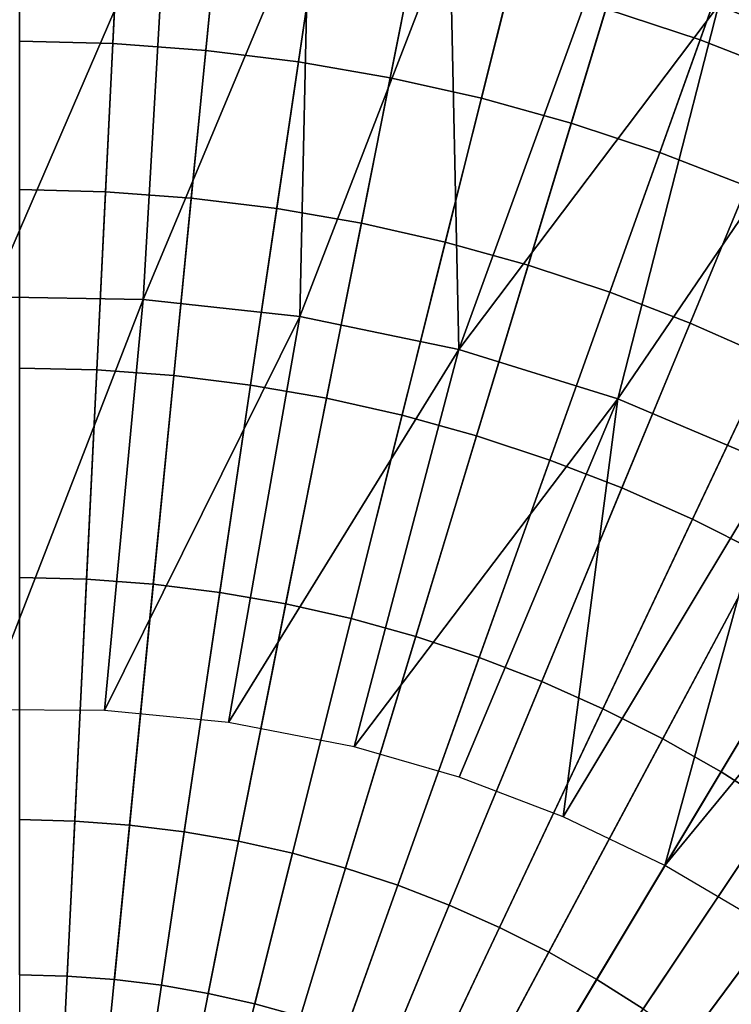
# Model space of a CAD drawing. Extents: x -97 to 72, y -152 to -77.
# Drawn here: x -12 to -11, y -113 to -111 of the extents above; entities that cross this region are included whole.
import ezdxf

# ---------------------------------------------------------------- set-up
doc = ezdxf.new("R2010")
doc.units = 0
doc.layers.add('KOREK-SOFT', color=7, linetype='CONTINUOUS')
doc.layers.add('WANNA', color=7, linetype='CONTINUOUS')

msp = doc.modelspace()

# ---------------------------------------------------------------- linework, layer by layer
at = {"layer": 'KOREK-SOFT'}
for points in [[(-12.0712, -110.2775, -39.3438), (-12.1867, -112.6302, -39.3438), (-12.2754, -112.628, -39.3438), (-12.2754, -110.2725, -39.3438)], [(-11.8674, -110.2925, -39.3438), (-12.0983, -112.6367, -39.3438), (-12.1867, -112.6302, -39.3438), (-12.0712, -110.2775, -39.3438)], [(-11.6646, -110.3175, -39.3438), (-12.0102, -112.6476, -39.3438), (-12.0983, -112.6367, -39.3438), (-11.8674, -110.2925, -39.3438)], [(-11.4633, -110.3525, -39.3438), (-11.9228, -112.6627, -39.3438), (-12.0102, -112.6476, -39.3438), (-11.6646, -110.3175, -39.3438)], [(-11.2639, -110.3972, -39.3438), (-11.8362, -112.6822, -39.3438), (-11.9228, -112.6627, -39.3438), (-11.4633, -110.3525, -39.3438)], [(-11.067, -110.4517, -39.3438), (-11.7507, -112.7058, -39.3438), (-11.8362, -112.6822, -39.3438), (-11.2639, -110.3972, -39.3438)], [(-10.8729, -110.5158, -39.3438), (-11.6665, -112.7336, -39.3438), (-11.7507, -112.7058, -39.3438), (-11.067, -110.4517, -39.3438)], [(-10.6823, -110.5894, -39.3438), (-11.5837, -112.7656, -39.3438), (-11.6665, -112.7336, -39.3438), (-10.8729, -110.5158, -39.3438)], [(-10.4955, -110.6722, -39.3438), (-11.5026, -112.8015, -39.3438), (-11.5837, -112.7656, -39.3438), (-10.6823, -110.5894, -39.3438)], [(-12.1012, -110.8893, -38.8961), (-12.0903, -110.6665, -38.9654), (-12.2754, -110.6619, -38.9654), (-12.2754, -110.885, -38.8961)], [(-11.9274, -110.9021, -38.8961), (-11.9056, -110.6801, -38.9654), (-12.0903, -110.6665, -38.9654), (-12.1012, -110.8893, -38.8961)], [(-10.313, -110.764, -39.3438), (-11.4234, -112.8414, -39.3438), (-11.5026, -112.8015, -39.3438), (-10.4955, -110.6722, -39.3438)], [(-11.0041, -110.8825, -38.9654), (-10.9464, -110.7211, -39.0264), (-11.1302, -110.6604, -39.0264), (-11.18, -110.8244, -38.9654)], [(-11.7545, -110.9234, -38.8961), (-11.7217, -110.7028, -38.9654), (-11.9056, -110.6801, -38.9654), (-11.9274, -110.9021, -38.8961)], [(-11.5828, -110.9532, -38.8961), (-11.5392, -110.7344, -38.9654), (-11.7217, -110.7028, -38.9654), (-11.7545, -110.9234, -38.8961)], [(-10.8313, -110.9492, -38.9654), (-10.7657, -110.7908, -39.0264), (-10.9464, -110.7211, -39.0264), (-11.0041, -110.8825, -38.9654)], [(-11.4127, -110.9914, -38.8961), (-11.3585, -110.775, -38.9654), (-11.5392, -110.7344, -38.9654), (-11.5828, -110.9532, -38.8961)], [(-10.1352, -110.8648, -39.3438), (-11.3462, -112.8852, -39.3438), (-11.4234, -112.8414, -39.3438), (-10.313, -110.764, -39.3438)], [(-11.2448, -111.0379, -38.8961), (-11.18, -110.8244, -38.9654), (-11.3585, -110.775, -38.9654), (-11.4127, -110.9914, -38.8961)], [(-11.0793, -111.0925, -38.8961), (-11.0041, -110.8825, -38.9654), (-11.18, -110.8244, -38.9654), (-11.2448, -111.0379, -38.8961)], [(-9.9625, -110.9741, -39.3438), (-11.2712, -112.9326, -39.3438), (-11.3462, -112.8852, -39.3438), (-10.1352, -110.8648, -39.3438)], [(-12.1148, -111.1659, -38.8224), (-12.1012, -110.8893, -38.8961), (-12.2754, -110.885, -38.8961), (-12.2754, -111.1619, -38.8224)], [(-11.9546, -111.1777, -38.8224), (-11.9274, -110.9021, -38.8961), (-12.1012, -110.8893, -38.8961), (-12.1148, -111.1659, -38.8224)], [(-10.9167, -111.1553, -38.8961), (-10.8313, -110.9492, -38.9654), (-11.0041, -110.8825, -38.9654), (-11.0793, -111.0925, -38.8961)], [(-11.7951, -111.1974, -38.8224), (-11.7545, -110.9234, -38.8961), (-11.9274, -110.9021, -38.8961), (-11.9546, -111.1777, -38.8224)], [(-11.6368, -111.2248, -38.8224), (-11.5828, -110.9532, -38.8961), (-11.7545, -110.9234, -38.8961), (-11.7951, -111.1974, -38.8224)], [(-11.48, -111.26, -38.8224), (-11.4127, -110.9914, -38.8961), (-11.5828, -110.9532, -38.8961), (-11.6368, -111.2248, -38.8224)], [(-9.7955, -111.0917, -39.3438), (-11.1987, -112.9837, -39.3438), (-11.2712, -112.9326, -39.3438), (-9.9625, -110.9741, -39.3438)], [(-11.3252, -111.3029, -38.8224), (-11.2448, -111.0379, -38.8961), (-11.4127, -110.9914, -38.8961), (-11.48, -111.26, -38.8224)], [(-11.1726, -111.3533, -38.8224), (-11.0793, -111.0925, -38.8961), (-11.2448, -111.0379, -38.8961), (-11.3252, -111.3029, -38.8224)], [(-9.6344, -111.2174, -39.3438), (-11.1287, -113.0383, -39.3438), (-11.1987, -112.9837, -39.3438), (-9.7955, -111.0917, -39.3438)], [(-11.0227, -111.4111, -38.8224), (-10.9167, -111.1553, -38.8961), (-11.0793, -111.0925, -38.8961), (-11.1726, -111.3533, -38.8224)], [(-12.1311, -111.4985, -38.7476), (-12.1148, -111.1659, -38.8224), (-12.2754, -111.1619, -38.8224), (-12.2754, -111.495, -38.7476)], [(-11.9872, -111.5091, -38.7476), (-11.9546, -111.1777, -38.8224), (-12.1148, -111.1659, -38.8224), (-12.1311, -111.4985, -38.7476)], [(-10.8758, -111.4762, -38.8224), (-10.7574, -111.2259, -38.8961), (-10.9167, -111.1553, -38.8961), (-11.0227, -111.4111, -38.8224)], [(-11.844, -111.5268, -38.7476), (-11.7951, -111.1974, -38.8224), (-11.9546, -111.1777, -38.8224), (-11.9872, -111.5091, -38.7476)], [(-11.7018, -111.5515, -38.7476), (-11.6368, -111.2248, -38.8224), (-11.7951, -111.1974, -38.8224), (-11.844, -111.5268, -38.7476)], [(-11.5609, -111.5831, -38.7476), (-11.48, -111.26, -38.8224), (-11.6368, -111.2248, -38.8224), (-11.7018, -111.5515, -38.7476)], [(-9.4797, -111.3509, -39.3438), (-11.0615, -113.0962, -39.3438), (-11.1287, -113.0383, -39.3438), (-9.6344, -111.2174, -39.3438)], [(-11.4218, -111.6216, -38.7476), (-11.3252, -111.3029, -38.8224), (-11.48, -111.26, -38.8224), (-11.5609, -111.5831, -38.7476)], [(-11.2848, -111.6669, -38.7476), (-11.1726, -111.3533, -38.8224), (-11.3252, -111.3029, -38.8224), (-11.4218, -111.6216, -38.7476)], [(-11.1501, -111.7188, -38.7476), (-11.0227, -111.4111, -38.8224), (-11.1726, -111.3533, -38.8224), (-11.2848, -111.6669, -38.7476)], [(-9.3317, -111.4918, -39.3438), (-10.9973, -113.1574, -39.3438), (-11.0615, -113.0962, -39.3438), (-9.4797, -111.3509, -39.3438)], [(-11.0182, -111.7773, -38.7476), (-10.8758, -111.4762, -38.8224), (-11.0227, -111.4111, -38.8224), (-11.1501, -111.7188, -38.7476)], [(-10.8893, -111.8422, -38.7476), (-10.7323, -111.5485, -38.8224), (-10.8758, -111.4762, -38.8224), (-11.0182, -111.7773, -38.7476)], [(-12.1503, -111.8894, -38.6755), (-12.1311, -111.4985, -38.7476), (-12.2754, -111.495, -38.7476), (-12.2754, -111.8863, -38.6755)], [(-12.0256, -111.8986, -38.6755), (-11.9872, -111.5091, -38.7476), (-12.1311, -111.4985, -38.7476), (-12.1503, -111.8894, -38.6755)], [(-9.1908, -111.6398, -39.3438), (-10.9361, -113.2217, -39.3438), (-10.9973, -113.1574, -39.3438), (-9.3317, -111.4918, -39.3438)], [(-11.9014, -111.9139, -38.6755), (-11.844, -111.5268, -38.7476), (-11.9872, -111.5091, -38.7476), (-12.0256, -111.8986, -38.6755)], [(-11.7781, -111.9353, -38.6755), (-11.7018, -111.5515, -38.7476), (-11.844, -111.5268, -38.7476), (-11.9014, -111.9139, -38.6755)], [(-11.656, -111.9627, -38.6755), (-11.5609, -111.5831, -38.7476), (-11.7018, -111.5515, -38.7476), (-11.7781, -111.9353, -38.6755)], [(-11.5354, -111.9961, -38.6755), (-11.4218, -111.6216, -38.7476), (-11.5609, -111.5831, -38.7476), (-11.656, -111.9627, -38.6755)], [(-11.4166, -112.0354, -38.6755), (-11.2848, -111.6669, -38.7476), (-11.4218, -111.6216, -38.7476), (-11.5354, -111.9961, -38.6755)], [(-11.2999, -112.0804, -38.6755), (-11.1501, -111.7188, -38.7476), (-11.2848, -111.6669, -38.7476), (-11.4166, -112.0354, -38.6755)], [(-11.1855, -112.1311, -38.6755), (-11.0182, -111.7773, -38.7476), (-11.1501, -111.7188, -38.7476), (-11.2999, -112.0804, -38.6755)], [(-11.0737, -112.1873, -38.6755), (-10.8893, -111.8422, -38.7476), (-11.0182, -111.7773, -38.7476), (-11.1855, -112.1311, -38.6755)], [(-10.9649, -112.249, -38.6755), (-10.7637, -111.9133, -38.7476), (-10.8893, -111.8422, -38.7476), (-11.0737, -112.1873, -38.6755)], [(-12.1725, -112.3408, -38.6096), (-12.1503, -111.8894, -38.6755), (-12.2754, -111.8863, -38.6755), (-12.2754, -112.3382, -38.6096)], [(-12.0699, -112.3483, -38.6096), (-12.0256, -111.8986, -38.6755), (-12.1503, -111.8894, -38.6755), (-12.1725, -112.3408, -38.6096)], [(-11.9677, -112.3609, -38.6096), (-11.9014, -111.9139, -38.6755), (-12.0256, -111.8986, -38.6755), (-12.0699, -112.3483, -38.6096)], [(-11.8663, -112.3785, -38.6096), (-11.7781, -111.9353, -38.6755), (-11.9014, -111.9139, -38.6755), (-11.9677, -112.3609, -38.6096)], [(-10.8592, -112.316, -38.6755), (-10.6417, -111.9906, -38.7476), (-10.7637, -111.9133, -38.7476), (-10.9649, -112.249, -38.6755)], [(-11.7658, -112.4011, -38.6096), (-11.656, -111.9627, -38.6755), (-11.7781, -111.9353, -38.6755), (-11.8663, -112.3785, -38.6096)], [(-11.6666, -112.4286, -38.6096), (-11.5354, -111.9961, -38.6755), (-11.656, -111.9627, -38.6755), (-11.7658, -112.4011, -38.6096)], [(-11.5689, -112.4608, -38.6096), (-11.4166, -112.0354, -38.6755), (-11.5354, -111.9961, -38.6755), (-11.6666, -112.4286, -38.6096)], [(-11.4728, -112.4979, -38.6096), (-11.2999, -112.0804, -38.6755), (-11.4166, -112.0354, -38.6755), (-11.5689, -112.4608, -38.6096)], [(-11.3787, -112.5396, -38.6096), (-11.1855, -112.1311, -38.6755), (-11.2999, -112.0804, -38.6755), (-11.4728, -112.4979, -38.6096)], [(-11.2868, -112.5859, -38.6096), (-11.0737, -112.1873, -38.6755), (-11.1855, -112.1311, -38.6755), (-11.3787, -112.5396, -38.6096)], [(-11.1972, -112.6366, -38.6096), (-10.9649, -112.249, -38.6755), (-11.0737, -112.1873, -38.6755), (-11.2868, -112.5859, -38.6096)], [(-11.1102, -112.6917, -38.6096), (-10.8592, -112.316, -38.6755), (-10.9649, -112.249, -38.6755), (-11.1972, -112.6366, -38.6096)], [(-11.0261, -112.751, -38.6096), (-10.7569, -112.388, -38.6755), (-10.8592, -112.316, -38.6755), (-11.1102, -112.6917, -38.6096)], [(-12.1978, -112.8548, -38.5535), (-12.1725, -112.3408, -38.6096), (-12.2754, -112.3382, -38.6096), (-12.2754, -112.8529, -38.5535)], [(-12.1203, -112.8605, -38.5535), (-12.0699, -112.3483, -38.6096), (-12.1725, -112.3408, -38.6096), (-12.1978, -112.8548, -38.5535)], [(-12.0432, -112.87, -38.5535), (-11.9677, -112.3609, -38.6096), (-12.0699, -112.3483, -38.6096), (-12.1203, -112.8605, -38.5535)], [(-11.9667, -112.8833, -38.5535), (-11.8663, -112.3785, -38.6096), (-11.9677, -112.3609, -38.6096), (-12.0432, -112.87, -38.5535)], [(-11.8909, -112.9003, -38.5535), (-11.7658, -112.4011, -38.6096), (-11.8663, -112.3785, -38.6096), (-11.9667, -112.8833, -38.5535)], [(-11.816, -112.9211, -38.5535), (-11.6666, -112.4286, -38.6096), (-11.7658, -112.4011, -38.6096), (-11.8909, -112.9003, -38.5535)], [(-10.9449, -112.8143, -38.6096), (-10.6582, -112.465, -38.6755), (-10.7569, -112.388, -38.6755), (-11.0261, -112.751, -38.6096)], [(-11.7423, -112.9454, -38.5535), (-11.5689, -112.4608, -38.6096), (-11.6666, -112.4286, -38.6096), (-11.816, -112.9211, -38.5535)], [(-11.6698, -112.9734, -38.5535), (-11.4728, -112.4979, -38.6096), (-11.5689, -112.4608, -38.6096), (-11.7423, -112.9454, -38.5535)], [(-11.5988, -113.0049, -38.5535), (-11.3787, -112.5396, -38.6096), (-11.4728, -112.4979, -38.6096), (-11.6698, -112.9734, -38.5535)], [(-11.5294, -113.0398, -38.5535), (-11.2868, -112.5859, -38.6096), (-11.3787, -112.5396, -38.6096), (-11.5988, -113.0049, -38.5535)], [(-11.4618, -113.0781, -38.5535), (-11.1972, -112.6366, -38.6096), (-11.2868, -112.5859, -38.6096), (-11.5294, -113.0398, -38.5535)], [(-12.1867, -112.6302, -39.3438), (-12.1867, -112.6302, -41.7279), (-12.2754, -112.628, -41.7279), (-12.2754, -112.628, -39.3438)], [(-12.0983, -112.6367, -39.3438), (-12.0983, -112.6367, -41.7279), (-12.1867, -112.6302, -41.7279), (-12.1867, -112.6302, -39.3438)], [(-12.0102, -112.6476, -39.3438), (-12.0102, -112.6476, -41.7279), (-12.0983, -112.6367, -41.7279), (-12.0983, -112.6367, -39.3438)], [(-11.3962, -113.1196, -38.5535), (-11.1102, -112.6917, -38.6096), (-11.1972, -112.6366, -38.6096), (-11.4618, -113.0781, -38.5535)], [(-11.9228, -112.6627, -39.3438), (-11.9228, -112.6627, -41.7279), (-12.0102, -112.6476, -41.7279), (-12.0102, -112.6476, -39.3438)], [(-11.8362, -112.6822, -39.3438), (-11.8362, -112.6822, -41.7279), (-11.9228, -112.6627, -41.7279), (-11.9228, -112.6627, -39.3438)], [(-11.7507, -112.7058, -39.3438), (-11.7507, -112.7058, -41.7279), (-11.8362, -112.6822, -41.7279), (-11.8362, -112.6822, -39.3438)]]:
    msp.add_3dface(points, dxfattribs=at)
at = {"layer": 'WANNA'}
for points in [[(-96.1735, -77.6728, -59.5), (-96.1735, -146.7616, -59.5), (24.6729, -146.7616, -59.5)], [(64.1279, -77.6728, -59.5), (-96.1735, -77.6728, -59.5), (24.6729, -146.7616, -59.5)], [(-12.2805, -110.593, -40.1599), (-12.0004, -110.6007, -40.16), (-12.3295, -111.3618, -40.5638)], [(-12.0446, -111.3669, -40.5638), (-12.3295, -111.3618, -40.5638), (-12.0004, -110.6007, -40.16)], [(-12.0004, -110.6007, -40.16), (-11.7352, -110.6278, -40.1605), (-12.0446, -111.3669, -40.5638)], [(-11.7517, -111.3991, -40.5638), (-12.0446, -111.3669, -40.5638), (-11.7352, -110.6278, -40.1605)], [(-11.7352, -110.6278, -40.1605), (-11.4715, -110.6743, -40.1614), (-11.7517, -111.3991, -40.5638)], [(-11.7517, -111.3991, -40.5638), (-11.4715, -110.6743, -40.1614), (-11.4546, -111.4605, -40.5638)], [(-11.4715, -110.6743, -40.1614), (-11.1946, -110.7445, -40.1626), (-11.4546, -111.4605, -40.5638)], [(-11.1946, -110.7445, -40.1626), (-10.9698, -110.8181, -40.1637), (-11.4546, -111.4605, -40.5638)], [(-10.7243, -110.9166, -40.1648), (-10.9698, -110.8181, -40.1637), (-10.645, -110.7831, -40.0931)], [(-11.1575, -111.5526, -40.5638), (-11.4546, -111.4605, -40.5638), (-10.9698, -110.8181, -40.1637)], [(-10.9698, -110.8181, -40.1637), (-10.7243, -110.9166, -40.1648), (-11.1575, -111.5526, -40.5638)], [(-11.1575, -111.5526, -40.5638), (-10.7243, -110.9166, -40.1648), (-10.8651, -111.6763, -40.5638)], [(-12.3295, -111.3618, -40.5638), (-12.0446, -111.3669, -40.5638), (-12.3425, -112.133, -40.9701)], [(-12.117, -112.1342, -40.9701), (-12.3425, -112.133, -40.9701), (-12.0446, -111.3669, -40.5638)], [(-12.0446, -111.3669, -40.5638), (-11.7517, -111.3991, -40.5638), (-12.117, -112.1342, -40.9701)], [(-11.8853, -112.1568, -40.9701), (-12.117, -112.1342, -40.9701), (-11.7517, -111.3991, -40.5638)], [(-11.7517, -111.3991, -40.5638), (-11.4546, -111.4605, -40.5638), (-11.8853, -112.1568, -40.9701)], [(-11.6501, -112.2025, -40.9701), (-11.8853, -112.1568, -40.9701), (-11.4546, -111.4605, -40.5638)], [(-11.4546, -111.4605, -40.5638), (-11.1575, -111.5526, -40.5638), (-11.6501, -112.2025, -40.9701)], [(-11.4539, -112.259, -40.9701), (-11.6501, -112.2025, -40.9701), (-11.1575, -111.5526, -40.5638)], [(-11.2598, -112.3327, -40.9701), (-11.4539, -112.259, -40.9701), (-11.1575, -111.5526, -40.5638)], [(-10.8651, -111.6763, -40.5638), (-11.2598, -112.3327, -40.9701), (-11.1575, -111.5526, -40.5638)], [(-11.07, -112.4236, -40.9701), (-11.2598, -112.3327, -40.9701), (-10.8651, -111.6763, -40.5638)], [(-10.5822, -111.8312, -40.5638), (-11.07, -112.4236, -40.9701), (-10.8651, -111.6763, -40.5638)], [(-10.8867, -112.5313, -40.9701), (-11.07, -112.4236, -40.9701), (-10.5822, -111.8312, -40.5638)]]:
    msp.add_3dface(points, dxfattribs=at)

doc.saveas('drawing.dxf')
